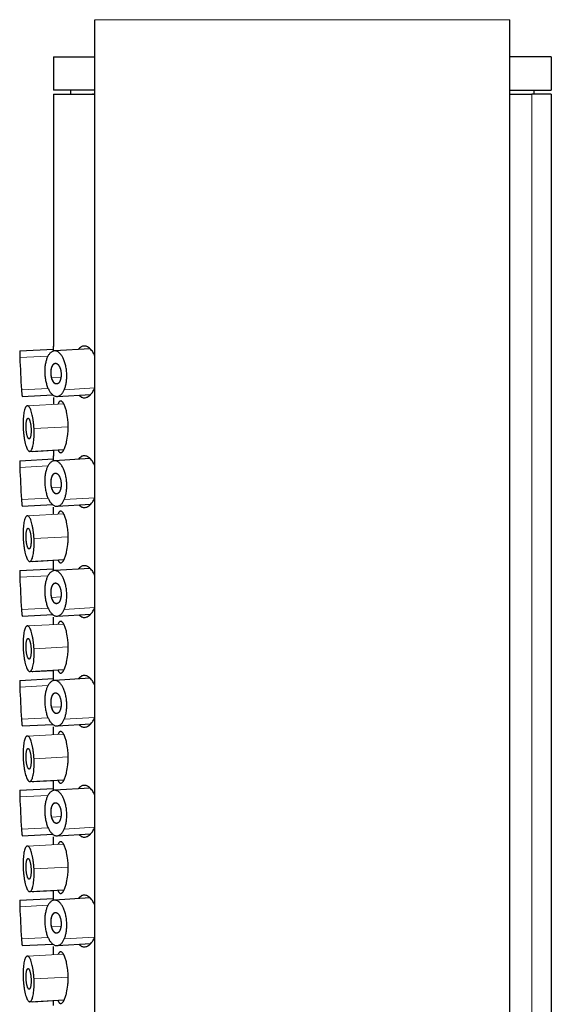
# Model space of a CAD drawing. Units: millimetres. Extents: x -260 to 768, y 163 to 848.
# Drawn here: x -84 to -58, y 696 to 744 of the extents above; entities that cross this region are included whole.
import ezdxf

# ---------------------------------------------------------------- set-up
doc = ezdxf.new("R2010")
doc.units = ezdxf.units.MM
doc.layers.get('0').update_dxf_attribs({"color": 106, "lineweight": 0})

# ---------------------------------------------------------------- blocks, each defined once
blk = doc.blocks.new('d', base_point=(2.637, 0))
at = {"color": 0, "linetype": 'Continuous', "lineweight": 30}
for p, q in [((-80.027, 598.879), (-80.027, 743.69)), ((-60.027, 598.879), (-60.027, 743.69)), ((-82.027, 741.895), (-82.027, 740.295)), ((-58.027, 741.895), (-60.027, 741.895)), ((-58.027, 741.895), (-58.027, 740.295)), ((-80.027, 740.295), (-82.027, 740.295)), ((-81.187, 740.095), (-81.187, 740.295)), ((-60.027, 740.295), (-58.027, 740.295)), ((-58.867, 740.295), (-58.867, 740.095)), ((-82.027, 740.095), (-82.027, 727.924)), ((-60.027, 740.095), (-58.962, 740.095)), ((-58.027, 740.095), (-58.962, 740.095)), ((-58.027, 740.095), (-58.027, 599.045)), ((-83.649, 727.708), (-82.022, 727.793)), ((-80.257, 727.811), (-81.981, 727.708)), ((-83.534, 725.511), (-82.063, 725.588)), ((-81.85, 725.512), (-80.227, 725.608)), ((-82.027, 725.466), (-82.027, 725.125)), ((-83.166, 722.86), (-81.519, 722.949)), ((-83.016, 722.86), (-82.027, 722.914)), ((-82.027, 722.922), (-82.027, 722.624)), ((-83.649, 722.408), (-82.022, 722.493)), ((-80.257, 722.51), (-81.981, 722.407)), ((-81.85, 720.211), (-80.228, 720.308)), ((-83.534, 720.211), (-82.063, 720.288)), ((-82.027, 719.814), (-82.027, 720.166)), ((-83.166, 717.549), (-81.516, 717.638)), ((-83.016, 717.549), (-82.027, 717.603)), ((-82.027, 717.324), (-82.027, 717.61)), ((-83.649, 717.107), (-82.022, 717.192)), ((-80.256, 717.21), (-81.981, 717.107)), ((-83.534, 714.91), (-82.063, 714.987)), ((-82.027, 714.502), (-82.027, 714.866)), ((-81.85, 714.911), (-80.228, 715.008)), ((-83.166, 712.238), (-81.513, 712.327)), ((-83.016, 712.238), (-82.027, 712.292)), ((-82.027, 712.024), (-82.027, 712.299)), ((-83.649, 711.807), (-82.022, 711.892)), ((-80.256, 711.909), (-81.981, 711.807)), ((-83.534, 709.61), (-82.063, 709.687)), ((-82.027, 709.191), (-82.027, 709.566)), ((-81.85, 709.61), (-80.228, 709.707)), ((-83.166, 706.927), (-81.511, 707.016)), ((-82.027, 706.724), (-82.027, 706.988)), ((-83.649, 706.507), (-82.022, 706.592)), ((-83.016, 706.927), (-82.027, 706.981)), ((-80.255, 706.609), (-81.981, 706.506)), ((-83.534, 704.31), (-82.063, 704.387)), ((-82.027, 703.88), (-82.027, 704.266)), ((-81.85, 704.31), (-80.229, 704.407)), ((-83.649, 701.206), (-82.022, 701.291)), ((-83.166, 701.615), (-81.508, 701.705)), ((-83.016, 701.616), (-82.027, 701.669)), ((-82.027, 701.424), (-82.027, 701.677)), ((-80.255, 701.309), (-81.981, 701.206)), ((-83.534, 699.009), (-82.063, 699.086)), ((-82.027, 698.569), (-82.027, 698.966)), ((-81.85, 699.01), (-80.229, 699.106)), ((-83.166, 696.304), (-81.506, 696.394)), ((-83.016, 696.304), (-82.027, 696.358)), ((-82.027, 696.124), (-82.027, 696.366))]:
    blk.add_line(p, q, dxfattribs=at)
at = {"color": 0, "linetype": 'Continuous', "lineweight": 0}
for p, q in [((-70.027, 743.69), (-60.027, 743.69)), ((-58.962, 599.045), (-58.962, 740.095)), ((-82.291, 727.457), (-83.648, 727.386)), ((-81.664, 726.438), (-82.112, 726.411)), ((-82.287, 725.9), (-83.567, 725.833)), ((-80.031, 725.921), (-81.505, 725.833)), ((-81.528, 725.152), (-83.281, 725.057)), ((-81.317, 724.047), (-82.964, 723.959)), ((-82.291, 722.157), (-83.648, 722.086)), ((-81.664, 721.138), (-82.112, 721.111)), ((-82.287, 720.599), (-83.567, 720.532)), ((-80.031, 720.62), (-81.505, 720.532)), ((-81.531, 719.84), (-83.281, 719.746)), ((-81.317, 718.736), (-82.964, 718.648)), ((-82.291, 716.857), (-83.648, 716.786)), ((-81.664, 715.837), (-82.112, 715.811)), ((-82.287, 715.299), (-83.567, 715.232)), ((-80.032, 715.32), (-81.505, 715.232)), ((-81.535, 714.529), (-83.281, 714.435)), ((-81.317, 713.425), (-82.964, 713.336)), ((-82.291, 711.556), (-83.648, 711.485)), ((-81.664, 710.537), (-82.112, 710.51)), ((-82.287, 709.999), (-83.567, 709.932)), ((-80.032, 710.02), (-81.505, 709.932)), ((-81.538, 709.217), (-83.281, 709.124)), ((-81.317, 708.114), (-82.964, 708.025)), ((-82.291, 706.256), (-83.648, 706.185)), ((-81.664, 705.237), (-82.112, 705.21)), ((-82.287, 704.698), (-83.567, 704.631)), ((-80.032, 704.719), (-81.505, 704.631)), ((-81.54, 703.906), (-83.281, 703.812)), ((-81.317, 702.803), (-82.964, 702.714)), ((-82.291, 700.955), (-83.648, 700.884)), ((-81.664, 699.936), (-82.112, 699.909)), ((-82.287, 699.398), (-83.567, 699.331)), ((-80.032, 699.419), (-81.505, 699.331)), ((-81.543, 698.595), (-83.281, 698.501)), ((-81.317, 697.491), (-82.964, 697.403))]:
    blk.add_line(p, q, dxfattribs=at)
at = {"color": 0, "linetype": 'Continuous', "lineweight": 30}
for centre, radius, start, end in [((-38.042, 728.992), 45.634, 182.0167, 183.9699), ((-83.021, 722.949), 0.0888, 248.5274, 297.6366), ((-38.042, 723.692), 45.634, 182.0167, 183.9699), ((-83.021, 717.638), 0.0888, 248.5274, 297.6366), ((-38.042, 718.392), 45.634, 182.0167, 183.9699), ((-83.021, 712.327), 0.0888, 248.5274, 297.6366), ((-38.042, 713.091), 45.634, 182.0167, 183.9699), ((-83.021, 707.015), 0.0888, 248.5274, 297.6366), ((-38.042, 707.791), 45.634, 182.0167, 183.9699), ((-83.021, 701.704), 0.0888, 248.5274, 297.6366), ((-38.042, 702.49), 45.634, 182.0167, 183.9699), ((-83.021, 696.393), 0.0888, 248.5274, 297.6366)]:
    blk.add_arc(centre, radius, start, end, dxfattribs=at)
at = {"color": 0, "linetype": 'Continuous', "lineweight": 0}
blk.add_rational_spline([(-80.027, 743.69), (-80.027, 743.69), (-70.027, 743.69)], [1, 0.707106781187, 1], degree=2, dxfattribs=at)
at = {"color": 0, "linetype": 'Continuous', "lineweight": 30}
for points, weights in [([(-82.027, 741.895), (-82.027, 741.895), (-80.027, 741.895)], [0.991690101332, 0.884414988237, 0.860448286266]), ([(-83.649, 727.708), (-83.658, 727.708), (-83.648, 727.386)], [0.853553651807, 0.853748976427, 1]), ([(-82.326, 727.386), (-82.665, 726.61), (-82.254, 725.833)], [1, 0.707106781187, 1]), ([(-81.884, 726.111), (-82.038, 726.121), (-82.112, 726.411)], [1, 0.844585804363, 1]), ([(-81.712, 726.257), (-81.779, 726.104), (-81.884, 726.111)], [1, 0.917563319846, 1]), ([(-83.567, 725.833), (-83.543, 725.511), (-83.534, 725.511)], [1, 0.85334846147, 0.85355367736]), ([(-82.254, 725.833), (-81.844, 725.056), (-81.505, 725.833)], [1, 0.707106781187, 1]), ([(-83.281, 725.057), (-83.542, 725.057), (-83.486, 723.959)], [1, 0.707106781186, 1]), ([(-82.964, 723.959), (-83.02, 725.057), (-83.281, 725.057)], [1, 0.707106781187, 1]), ([(-83.2, 723.459), (-83.318, 723.459), (-83.344, 723.959)], [1, 0.707106781186, 1]), ([(-83.106, 723.959), (-83.081, 723.459), (-83.2, 723.459)], [1, 0.707106781184, 1]), ([(-83.649, 722.408), (-83.658, 722.407), (-83.648, 722.086)], [0.853553651832, 0.853748986031, 1]), ([(-82.326, 722.086), (-82.665, 721.309), (-82.254, 720.532)], [1, 0.707106781186, 1]), ([(-81.884, 720.81), (-82.038, 720.82), (-82.112, 721.111)], [1, 0.844585804363, 1]), ([(-81.712, 720.956), (-81.779, 720.803), (-81.884, 720.81)], [1, 0.917563319845, 1]), ([(-83.567, 720.532), (-83.543, 720.21), (-83.534, 720.211)], [1, 0.853357787939, 0.853553651852]), ([(-82.254, 720.532), (-81.844, 719.756), (-81.505, 720.532)], [1, 0.707106781187, 1]), ([(-83.281, 719.746), (-83.542, 719.746), (-83.486, 718.648)], [1, 0.707106781186, 1]), ([(-82.964, 718.648), (-83.02, 719.746), (-83.281, 719.746)], [1, 0.707106781187, 1]), ([(-83.2, 718.148), (-83.318, 718.148), (-83.344, 718.648)], [1, 0.707106781191, 1]), ([(-83.106, 718.648), (-83.081, 718.148), (-83.2, 718.148)], [1, 0.707106781183, 1]), ([(-83.649, 717.107), (-83.658, 717.107), (-83.648, 716.786)], [0.853553635763, 0.853742874585, 1]), ([(-82.326, 716.786), (-82.665, 716.009), (-82.254, 715.232)], [1, 0.707106781186, 1]), ([(-81.884, 715.51), (-82.038, 715.52), (-82.112, 715.811)], [1, 0.844585804363, 1]), ([(-81.712, 715.656), (-81.779, 715.503), (-81.884, 715.51)], [1, 0.917563319845, 1]), ([(-83.567, 715.232), (-83.543, 714.91), (-83.534, 714.91)], [1, 0.853357787084, 0.853553651854]), ([(-82.254, 715.232), (-81.844, 714.455), (-81.505, 715.232)], [1, 0.707106781187, 1]), ([(-83.281, 714.435), (-83.542, 714.435), (-83.486, 713.336)], [1, 0.707106781187, 1]), ([(-82.964, 713.336), (-83.02, 714.435), (-83.281, 714.435)], [1, 0.707106781187, 1]), ([(-83.2, 712.837), (-83.318, 712.837), (-83.344, 713.336)], [1, 0.707106781193, 1]), ([(-83.106, 713.336), (-83.081, 712.837), (-83.2, 712.837)], [1, 0.707106781177, 1]), ([(-83.649, 711.807), (-83.658, 711.806), (-83.648, 711.485)], [0.853553651823, 0.853748982578, 1]), ([(-82.326, 711.485), (-82.665, 710.708), (-82.254, 709.932)], [1, 0.707106781186, 1]), ([(-81.884, 710.209), (-82.038, 710.22), (-82.112, 710.51)], [1, 0.844585804363, 1]), ([(-81.712, 710.355), (-81.779, 710.202), (-81.884, 710.209)], [1, 0.917563319845, 1]), ([(-83.567, 709.932), (-83.543, 709.609), (-83.534, 709.61)], [1, 0.853357788654, 0.85355365185]), ([(-82.254, 709.932), (-81.844, 709.155), (-81.505, 709.932)], [1, 0.707106781187, 1]), ([(-83.281, 709.124), (-83.542, 709.124), (-83.486, 708.025)], [1, 0.707106781186, 1]), ([(-82.964, 708.025), (-83.02, 709.124), (-83.281, 709.124)], [1, 0.707106781186, 1]), ([(-83.2, 707.526), (-83.318, 707.526), (-83.344, 708.025)], [1, 0.707106781196, 1]), ([(-83.106, 708.025), (-83.081, 707.526), (-83.2, 707.526)], [1, 0.707106781175, 1]), ([(-83.649, 706.507), (-83.658, 706.506), (-83.648, 706.185)], [0.853553651805, 0.853748975816, 1]), ([(-82.326, 706.185), (-82.665, 705.408), (-82.254, 704.631)], [1, 0.707106781187, 1]), ([(-81.884, 704.909), (-82.038, 704.919), (-82.112, 705.21)], [1, 0.844585804363, 1]), ([(-83.567, 704.631), (-83.543, 704.309), (-83.534, 704.31)], [1, 0.853357777001, 0.853553651881]), ([(-82.254, 704.631), (-81.844, 703.855), (-81.505, 704.631)], [1, 0.707106781187, 1]), ([(-81.712, 705.055), (-81.779, 704.902), (-81.884, 704.909)], [1, 0.917563319844, 1]), ([(-83.281, 703.812), (-83.542, 703.812), (-83.486, 702.714)], [1, 0.707106781187, 1]), ([(-82.964, 702.714), (-83.02, 703.812), (-83.281, 703.812)], [1, 0.707106781186, 1]), ([(-83.2, 702.215), (-83.318, 702.215), (-83.344, 702.714)], [1, 0.7071067812, 1]), ([(-83.106, 702.714), (-83.081, 702.215), (-83.2, 702.215)], [1, 0.707106781174, 1]), ([(-83.649, 701.206), (-83.658, 701.206), (-83.648, 700.884)], [0.853553651813, 0.853748978769, 1]), ([(-82.326, 700.884), (-82.665, 700.108), (-82.254, 699.331)], [1, 0.707106781187, 1]), ([(-81.884, 699.609), (-82.038, 699.619), (-82.112, 699.909)], [1, 0.844585804363, 1]), ([(-81.712, 699.755), (-81.779, 699.602), (-81.884, 699.609)], [1, 0.917563319844, 1]), ([(-83.567, 699.331), (-83.543, 699.009), (-83.534, 699.009)], [1, 0.853348463268, 0.853553677355]), ([(-82.254, 699.331), (-81.844, 698.554), (-81.505, 699.331)], [1, 0.707106781187, 1]), ([(-83.281, 698.501), (-83.542, 698.501), (-83.486, 697.403)], [1, 0.707106781186, 1]), ([(-82.964, 697.403), (-83.02, 698.501), (-83.281, 698.501)], [1, 0.707106781186, 1]), ([(-83.2, 696.903), (-83.318, 696.903), (-83.344, 697.403)], [1, 0.707106781205, 1]), ([(-83.106, 697.403), (-83.081, 696.903), (-83.2, 696.903)], [1, 0.707106781169, 1])]:
    blk.add_rational_spline(points, weights, degree=2, dxfattribs=at)
for points, weights, knots in [([(-82.027, 740.095), (-82.027, 740.095), (-80.088, 740.095), (-80.058, 740.095), (-80.027, 740.095)], [0.928635661356, 0.923904817657, 1, 0.998720544168, 0.997463938405], [21.22461, 21.22461, 21.22461, 28.89835, 28.89835, 29.027376, 29.027376, 29.027376]), ([(-81.505, 725.833), (-81.165, 726.61), (-81.576, 727.386), (-81.986, 728.163), (-82.326, 727.386)], [1, 0.707106781186, 1, 0.707106781186, 1], [-4.4, -4.4, -4.4, -2.2, -2.2, 0, 0, 0]), ([(-82.112, 726.411), (-82.136, 726.506), (-82.14, 726.61), (-82.163, 727.093), (-81.93, 727.109)], [1, 0.979226086291, 1, 0.71847252557, 1], [0, 0, 0, 0.207073, 0.207073, 1.175178, 1.175178, 1.175178]), ([(-81.93, 727.109), (-81.766, 727.12), (-81.686, 726.808), (-81.607, 726.497), (-81.712, 726.257)], [1, 0.826936166506, 1, 0.826936166506, 1], [-1.35995, -1.35995, -1.35995, -0.679975, -0.679975, 0, 0, 0]), ([(-83.344, 723.959), (-83.369, 724.458), (-83.25, 724.458), (-83.132, 724.458), (-83.106, 723.959)], [1, 0.707106781186, 1, 0.707106781186, 1], [-2, -2, -2, -1, -1, 0, 0, 0]), ([(-83.486, 723.959), (-83.43, 722.86), (-83.169, 722.86), (-82.908, 722.86), (-82.964, 723.959)], [1, 0.707106781186, 1, 0.707106781186, 1], [-4.4, -4.4, -4.4, -2.2, -2.2, 0, 0, 0]), ([(-81.505, 720.532), (-81.165, 721.309), (-81.576, 722.086), (-81.986, 722.863), (-82.326, 722.086)], [1, 0.707106781186, 1, 0.707106781186, 1], [-4.4, -4.4, -4.4, -2.2, -2.2, 0, 0, 0]), ([(-82.112, 721.111), (-82.136, 721.206), (-82.14, 721.309), (-82.163, 721.793), (-81.93, 721.808)], [1, 0.979226086291, 1, 0.718472525569, 1], [0, 0, 0, 0.207073, 0.207073, 1.175178, 1.175178, 1.175178]), ([(-81.93, 721.808), (-81.766, 721.819), (-81.686, 721.508), (-81.607, 721.196), (-81.712, 720.956)], [1, 0.826936166506, 1, 0.826936166506, 1], [-1.35995, -1.35995, -1.35995, -0.679975, -0.679975, 0, 0, 0]), ([(-83.344, 718.648), (-83.369, 719.147), (-83.25, 719.147), (-83.132, 719.147), (-83.106, 718.648)], [1, 0.707106781186, 1, 0.707106781186, 1], [0, 0, 0, 1, 1, 2, 2, 2]), ([(-83.486, 718.648), (-83.43, 717.549), (-83.169, 717.549), (-82.908, 717.549), (-82.964, 718.648)], [1, 0.707106781186, 1, 0.707106781186, 1], [-4.4, -4.4, -4.4, -2.2, -2.2, 0, 0, 0]), ([(-81.505, 715.232), (-81.165, 716.009), (-81.576, 716.786), (-81.986, 717.562), (-82.326, 716.786)], [1, 0.707106781186, 1, 0.707106781186, 1], [-4.4, -4.4, -4.4, -2.2, -2.2, 0, 0, 0]), ([(-82.112, 715.811), (-82.136, 715.905), (-82.14, 716.009), (-82.163, 716.492), (-81.93, 716.508)], [1, 0.979226086291, 1, 0.718472525569, 1], [0, 0, 0, 0.207073, 0.207073, 1.175178, 1.175178, 1.175178]), ([(-81.93, 716.508), (-81.766, 716.519), (-81.686, 716.207), (-81.607, 715.896), (-81.712, 715.656)], [1, 0.826936166505, 1, 0.826936166505, 1], [-1.35995, -1.35995, -1.35995, -0.679975, -0.679975, 0, 0, 0]), ([(-83.344, 713.336), (-83.369, 713.836), (-83.25, 713.836), (-83.132, 713.836), (-83.106, 713.336)], [1, 0.707106781186, 1, 0.707106781186, 1], [0, 0, 0, 1, 1, 2, 2, 2]), ([(-83.486, 713.336), (-83.43, 712.238), (-83.169, 712.238), (-82.908, 712.238), (-82.964, 713.336)], [1, 0.707106781186, 1, 0.707106781186, 1], [-4.4, -4.4, -4.4, -2.2, -2.2, 0, 0, 0]), ([(-81.505, 709.932), (-81.165, 710.709), (-81.576, 711.485), (-81.986, 712.262), (-82.326, 711.485)], [1, 0.707106781187, 1, 0.707106781187, 1], [-4.4, -4.4, -4.4, -2.2, -2.2, 0, 0, 0]), ([(-82.112, 710.51), (-82.136, 710.605), (-82.14, 710.708), (-82.163, 711.192), (-81.93, 711.208)], [1, 0.979226086291, 1, 0.71847252557, 1], [0, 0, 0, 0.207073, 0.207073, 1.175178, 1.175178, 1.175178]), ([(-81.93, 711.208), (-81.766, 711.219), (-81.686, 710.907), (-81.607, 710.595), (-81.712, 710.355)], [1, 0.826936166506, 1, 0.826936166506, 1], [-1.35995, -1.35995, -1.35995, -0.679975, -0.679975, 0, 0, 0]), ([(-83.344, 708.025), (-83.369, 708.524), (-83.25, 708.524), (-83.132, 708.524), (-83.106, 708.025)], [1, 0.707106781186, 1, 0.707106781186, 1], [0, 0, 0, 1, 1, 2, 2, 2]), ([(-83.486, 708.025), (-83.43, 706.927), (-83.169, 706.927), (-82.908, 706.927), (-82.964, 708.025)], [1, 0.707106781186, 1, 0.707106781186, 1], [-4.4, -4.4, -4.4, -2.2, -2.2, 0, 0, 0]), ([(-81.505, 704.631), (-81.165, 705.408), (-81.576, 706.185), (-81.986, 706.962), (-82.326, 706.185)], [1, 0.707106781187, 1, 0.707106781187, 1], [-4.4, -4.4, -4.4, -2.2, -2.2, 0, 0, 0]), ([(-82.112, 705.21), (-82.136, 705.305), (-82.14, 705.408), (-82.163, 705.892), (-81.93, 705.907)], [1, 0.979226086291, 1, 0.71847252557, 1], [0, 0, 0, 0.207073, 0.207073, 1.175178, 1.175178, 1.175178]), ([(-81.93, 705.907), (-81.766, 705.918), (-81.686, 705.607), (-81.607, 705.295), (-81.712, 705.055)], [1, 0.826936166506, 1, 0.826936166506, 1], [-1.35995, -1.35995, -1.35995, -0.679975, -0.679975, 0, 0, 0]), ([(-83.344, 702.714), (-83.369, 703.213), (-83.25, 703.213), (-83.132, 703.213), (-83.106, 702.714)], [1, 0.707106781186, 1, 0.707106781186, 1], [0, 0, 0, 1, 1, 2, 2, 2]), ([(-83.486, 702.714), (-83.43, 701.615), (-83.169, 701.615), (-82.908, 701.615), (-82.964, 702.714)], [1, 0.707106781186, 1, 0.707106781186, 1], [-4.4, -4.4, -4.4, -2.2, -2.2, 0, 0, 0]), ([(-81.505, 699.331), (-81.165, 700.108), (-81.576, 700.884), (-81.986, 701.661), (-82.326, 700.884)], [1, 0.707106781186, 1, 0.707106781186, 1], [-4.4, -4.4, -4.4, -2.2, -2.2, 0, 0, 0]), ([(-82.112, 699.909), (-82.136, 700.004), (-82.14, 700.108), (-82.163, 700.591), (-81.93, 700.607)], [1, 0.979226086291, 1, 0.71847252557, 1], [0, 0, 0, 0.207073, 0.207073, 1.175178, 1.175178, 1.175178]), ([(-81.93, 700.607), (-81.766, 700.618), (-81.686, 700.306), (-81.607, 699.995), (-81.712, 699.755)], [1, 0.826936166506, 1, 0.826936166506, 1], [-1.35995, -1.35995, -1.35995, -0.679975, -0.679975, 0, 0, 0]), ([(-83.344, 697.403), (-83.369, 697.902), (-83.25, 697.902), (-83.132, 697.902), (-83.106, 697.403)], [1, 0.707106781186, 1, 0.707106781186, 1], [0, 0, 0, 1, 1, 2, 2, 2]), ([(-83.486, 697.403), (-83.43, 696.304), (-83.169, 696.304), (-82.908, 696.304), (-82.964, 697.403)], [1, 0.707106781186, 1, 0.707106781186, 1], [-4.4, -4.4, -4.4, -2.2, -2.2, 0, 0, 0])]:
    blk.add_rational_spline(points, weights, degree=2, knots=knots, dxfattribs=at)
for points, knots in [([(-82.017, 727.703), (-82.018, 727.729), (-82.02, 727.762), (-82.022, 727.801), (-82.023, 727.82), (-82.024, 727.846), (-82.025, 727.87), (-82.026, 727.883), (-82.027, 727.918), (-82.027, 727.935), (-82.026, 727.943), (-82.024, 727.943)], [5.1262645, 5.1262645, 5.1262645, 5.1262645, 5.2606788, 5.30706, 5.3606777, 5.4093284, 5.468342, 5.5489144, 5.6098421, 5.7226213, 5.922776, 5.922776, 5.922776, 5.922776]), ([(-80.54, 727.943), (-80.54, 727.943), (-80.572, 727.943), (-80.621, 727.936), (-80.678, 727.918), (-80.713, 727.883), (-80.743, 727.87), (-80.769, 727.846), (-80.789, 727.82), (-80.81, 727.801), (-80.822, 727.784), (-80.828, 727.776), (-80.828, 727.776)], [5.922776, 5.922776, 5.922776, 5.922776, 5.9228281, 6.1230202, 6.2354035, 6.2959826, 6.3767669, 6.43597, 6.4847415, 6.5385025, 6.5849489, 6.5851293, 6.5851293, 6.5851293, 6.5851293]), ([(-80.027, 727.459), (-80.048, 727.508), (-80.088, 727.589), (-80.154, 727.694), (-80.205, 727.758), (-80.245, 727.801), (-80.269, 727.82), (-80.293, 727.846), (-80.323, 727.87), (-80.356, 727.883), (-80.395, 727.918), (-80.457, 727.935), (-80.508, 727.943), (-80.54, 727.943)], [4.773327, 4.773327, 4.773327, 4.773327, 4.960205, 5.099451, 5.260679, 5.30706, 5.360678, 5.409328, 5.468342, 5.548914, 5.609842, 5.722621, 5.922776, 5.922776, 5.922776, 5.922776]), ([(-80.794, 725.575), (-80.792, 725.573), (-80.784, 725.564), (-80.769, 725.544), (-80.743, 725.52), (-80.713, 725.507), (-80.678, 725.472), (-80.621, 725.455), (-80.54, 725.442), (-80.457, 725.455), (-80.395, 725.472), (-80.356, 725.507), (-80.323, 725.52), (-80.293, 725.544), (-80.269, 725.57), (-80.245, 725.589), (-80.205, 725.632), (-80.154, 725.696), (-80.088, 725.801), (-80.048, 725.882), (-80.027, 725.931)], [1.398943, 1.398943, 1.398943, 1.398943, 1.412472, 1.461188, 1.520276, 1.600858, 1.661321, 1.773728, 1.974122, 2.174652, 2.287351, 2.348026, 2.428624, 2.487704, 2.536407, 2.590087, 2.636507, 2.797693, 2.93691, 3.123872, 3.123872, 3.123872, 3.123872]), ([(-81.679, 722.794), (-81.663, 722.794), (-81.638, 722.801), (-81.606, 722.819), (-81.585, 722.854), (-81.567, 722.867), (-81.551, 722.891), (-81.538, 722.917), (-81.525, 722.936), (-81.504, 722.979), (-81.475, 723.043), (-81.434, 723.159), (-81.38, 723.357), (-81.336, 723.626), (-81.319, 723.88), (-81.317, 724.001), (-81.317, 724.042), (-81.317, 724.082), (-81.319, 724.204), (-81.336, 724.458), (-81.38, 724.727), (-81.434, 724.924), (-81.475, 725.04), (-81.504, 725.105), (-81.525, 725.148), (-81.538, 725.166), (-81.551, 725.193), (-81.567, 725.216), (-81.585, 725.23), (-81.606, 725.264), (-81.638, 725.282), (-81.68, 725.295), (-81.719, 725.282), (-81.746, 725.264), (-81.762, 725.23), (-81.776, 725.216), (-81.787, 725.193), (-81.796, 725.166), (-81.804, 725.151), (-81.808, 725.14), (-81.809, 725.137)], [1.974103, 1.974103, 1.974103, 1.974103, 2.174257, 2.287037, 2.347964, 2.428537, 2.48755, 2.536201, 2.589819, 2.6362, 2.797427, 2.936674, 3.176205, 3.580763, 3.825745, 3.948236, 3.948236, 3.948236, 4.070742, 4.315754, 4.720312, 4.959968, 5.099185, 5.260371, 5.306791, 5.360471, 5.409175, 5.468255, 5.548853, 5.609527, 5.722227, 5.922756, 6.123151, 6.235558, 6.29602, 6.376602, 6.435691, 6.484406, 6.538127, 6.557561, 6.557561, 6.557561, 6.557561]), ([(-81.804, 722.934), (-81.801, 722.928), (-81.796, 722.916), (-81.787, 722.891), (-81.776, 722.867), (-81.762, 722.854), (-81.746, 722.819), (-81.719, 722.801), (-81.695, 722.794), (-81.679, 722.794), (-81.679, 722.794)], [1.3682117, 1.3682117, 1.3682117, 1.3682117, 1.4121372, 1.4609086, 1.5201118, 1.600896, 1.6614752, 1.7738584, 1.9740506, 1.9741027, 1.9741027, 1.9741027, 1.9741027]), ([(-82.017, 722.403), (-82.018, 722.429), (-82.02, 722.462), (-82.022, 722.501), (-82.023, 722.52), (-82.024, 722.546), (-82.025, 722.57), (-82.026, 722.583), (-82.027, 722.618), (-82.027, 722.635), (-82.026, 722.643), (-82.024, 722.643)], [5.12562, 5.12562, 5.12562, 5.12562, 5.2606788, 5.30706, 5.3606777, 5.4093284, 5.468342, 5.5489144, 5.6098421, 5.7226213, 5.922776, 5.922776, 5.922776, 5.922776]), ([(-80.54, 722.643), (-80.54, 722.643), (-80.572, 722.643), (-80.621, 722.636), (-80.678, 722.618), (-80.713, 722.583), (-80.743, 722.57), (-80.769, 722.546), (-80.789, 722.52), (-80.81, 722.501), (-80.822, 722.484), (-80.828, 722.476), (-80.828, 722.476)], [5.922776, 5.922776, 5.922776, 5.922776, 5.9228281, 6.1230202, 6.2354035, 6.2959826, 6.3767669, 6.43597, 6.4847415, 6.5385025, 6.5849489, 6.5859176, 6.5859176, 6.5859176, 6.5859176]), ([(-80.027, 722.159), (-80.048, 722.208), (-80.088, 722.289), (-80.154, 722.394), (-80.205, 722.458), (-80.245, 722.501), (-80.269, 722.52), (-80.293, 722.546), (-80.323, 722.57), (-80.356, 722.583), (-80.395, 722.618), (-80.457, 722.635), (-80.508, 722.643), (-80.54, 722.643)], [4.773327, 4.773327, 4.773327, 4.773327, 4.960205, 5.099451, 5.260679, 5.30706, 5.360678, 5.409328, 5.468342, 5.548914, 5.609842, 5.722621, 5.922776, 5.922776, 5.922776, 5.922776]), ([(-80.794, 720.274), (-80.792, 720.272), (-80.784, 720.264), (-80.769, 720.244), (-80.743, 720.22), (-80.713, 720.207), (-80.678, 720.172), (-80.621, 720.155), (-80.54, 720.142), (-80.457, 720.155), (-80.395, 720.172), (-80.356, 720.207), (-80.323, 720.22), (-80.293, 720.244), (-80.269, 720.27), (-80.245, 720.289), (-80.205, 720.332), (-80.154, 720.396), (-80.088, 720.501), (-80.048, 720.582), (-80.027, 720.631)], [1.39982, 1.39982, 1.39982, 1.39982, 1.412472, 1.461188, 1.520276, 1.600858, 1.661321, 1.773728, 1.974122, 2.174652, 2.287351, 2.348026, 2.428624, 2.487704, 2.536407, 2.590087, 2.636507, 2.797693, 2.93691, 3.123872, 3.123872, 3.123872, 3.123872]), ([(-81.679, 717.477), (-81.663, 717.477), (-81.638, 717.485), (-81.606, 717.503), (-81.585, 717.537), (-81.567, 717.551), (-81.551, 717.575), (-81.538, 717.601), (-81.525, 717.62), (-81.504, 717.663), (-81.475, 717.727), (-81.434, 717.843), (-81.38, 718.041), (-81.336, 718.309), (-81.319, 718.563), (-81.317, 718.685), (-81.317, 718.726), (-81.317, 718.766), (-81.319, 718.888), (-81.336, 719.141), (-81.38, 719.41), (-81.434, 719.608), (-81.475, 719.724), (-81.504, 719.788), (-81.525, 719.831), (-81.538, 719.85), (-81.551, 719.876), (-81.567, 719.9), (-81.585, 719.914), (-81.606, 719.948), (-81.638, 719.966), (-81.68, 719.978), (-81.719, 719.966), (-81.746, 719.948), (-81.762, 719.913), (-81.776, 719.9), (-81.787, 719.876), (-81.796, 719.85), (-81.803, 719.836), (-81.806, 719.827), (-81.807, 719.826)], [1.974103, 1.974103, 1.974103, 1.974103, 2.174257, 2.287037, 2.347964, 2.428537, 2.48755, 2.536201, 2.589819, 2.6362, 2.797427, 2.936674, 3.176205, 3.580763, 3.825745, 3.948236, 3.948236, 3.948236, 4.070742, 4.315754, 4.720312, 4.959968, 5.099185, 5.260371, 5.306791, 5.360471, 5.409175, 5.468255, 5.548853, 5.609527, 5.722227, 5.922756, 6.123151, 6.235558, 6.29602, 6.376602, 6.435691, 6.484406, 6.538127, 6.546503, 6.546503, 6.546503, 6.546503]), ([(-81.806, 717.622), (-81.806, 717.622), (-81.803, 717.614), (-81.796, 717.601), (-81.787, 717.575), (-81.776, 717.551), (-81.762, 717.537), (-81.746, 717.503), (-81.719, 717.485), (-81.695, 717.477), (-81.679, 717.477), (-81.679, 717.477)], [1.3566711, 1.3566711, 1.3566711, 1.3566711, 1.3583762, 1.4121372, 1.4609086, 1.5201118, 1.600896, 1.6614752, 1.7738584, 1.9740506, 1.9741027, 1.9741027, 1.9741027, 1.9741027]), ([(-82.017, 717.102), (-82.018, 717.129), (-82.02, 717.162), (-82.022, 717.201), (-82.023, 717.22), (-82.024, 717.246), (-82.025, 717.27), (-82.026, 717.283), (-82.027, 717.318), (-82.027, 717.335), (-82.026, 717.343), (-82.024, 717.343)], [5.1249759, 5.1249759, 5.1249759, 5.1249759, 5.2606788, 5.30706, 5.3606777, 5.4093284, 5.468342, 5.5489144, 5.6098421, 5.7226213, 5.922776, 5.922776, 5.922776, 5.922776]), ([(-80.54, 717.343), (-80.54, 717.343), (-80.572, 717.343), (-80.621, 717.336), (-80.678, 717.318), (-80.713, 717.283), (-80.743, 717.27), (-80.769, 717.246), (-80.789, 717.22), (-80.81, 717.201), (-80.822, 717.184), (-80.828, 717.176), (-80.829, 717.176)], [5.922776, 5.922776, 5.922776, 5.922776, 5.9228281, 6.1230202, 6.2354035, 6.2959826, 6.3767669, 6.43597, 6.4847415, 6.5385025, 6.5849489, 6.5867052, 6.5867052, 6.5867052, 6.5867052]), ([(-80.027, 716.859), (-80.048, 716.908), (-80.088, 716.989), (-80.154, 717.094), (-80.205, 717.158), (-80.245, 717.201), (-80.269, 717.22), (-80.293, 717.246), (-80.323, 717.27), (-80.356, 717.283), (-80.395, 717.318), (-80.457, 717.335), (-80.508, 717.343), (-80.54, 717.343)], [4.773327, 4.773327, 4.773327, 4.773327, 4.960205, 5.099451, 5.260679, 5.30706, 5.360678, 5.409328, 5.468342, 5.548914, 5.609842, 5.722621, 5.922776, 5.922776, 5.922776, 5.922776]), ([(-80.794, 714.974), (-80.792, 714.972), (-80.784, 714.964), (-80.769, 714.944), (-80.743, 714.92), (-80.713, 714.907), (-80.678, 714.872), (-80.621, 714.855), (-80.54, 714.842), (-80.457, 714.855), (-80.395, 714.872), (-80.356, 714.907), (-80.323, 714.92), (-80.293, 714.944), (-80.269, 714.97), (-80.245, 714.989), (-80.205, 715.032), (-80.154, 715.096), (-80.088, 715.201), (-80.048, 715.282), (-80.027, 715.331)], [1.400695, 1.400695, 1.400695, 1.400695, 1.412472, 1.461188, 1.520276, 1.600858, 1.661321, 1.773728, 1.974122, 2.174652, 2.287351, 2.348026, 2.428624, 2.487704, 2.536407, 2.590087, 2.636507, 2.797693, 2.93691, 3.123872, 3.123872, 3.123872, 3.123872]), ([(-81.679, 712.161), (-81.663, 712.161), (-81.638, 712.169), (-81.606, 712.187), (-81.585, 712.221), (-81.567, 712.235), (-81.551, 712.258), (-81.538, 712.285), (-81.525, 712.303), (-81.504, 712.346), (-81.475, 712.411), (-81.434, 712.527), (-81.38, 712.724), (-81.336, 712.993), (-81.319, 713.247), (-81.317, 713.369), (-81.317, 713.409), (-81.317, 713.45), (-81.319, 713.571), (-81.336, 713.825), (-81.38, 714.094), (-81.434, 714.292), (-81.475, 714.408), (-81.504, 714.472), (-81.525, 714.515), (-81.538, 714.534), (-81.551, 714.56), (-81.567, 714.584), (-81.585, 714.597), (-81.606, 714.632), (-81.638, 714.65), (-81.68, 714.662), (-81.719, 714.65), (-81.746, 714.632), (-81.762, 714.597), (-81.776, 714.584), (-81.787, 714.56), (-81.796, 714.534), (-81.802, 714.522), (-81.805, 714.514)], [1.974103, 1.974103, 1.974103, 1.974103, 2.174257, 2.287037, 2.347964, 2.428537, 2.48755, 2.536201, 2.589819, 2.6362, 2.797427, 2.936674, 3.176205, 3.580763, 3.825745, 3.948236, 3.948236, 3.948236, 4.070742, 4.315754, 4.720312, 4.959968, 5.099185, 5.260371, 5.306791, 5.360471, 5.409175, 5.468255, 5.548853, 5.609527, 5.722227, 5.922756, 6.123151, 6.235558, 6.29602, 6.376602, 6.435691, 6.484406, 6.534855, 6.534855, 6.534855, 6.534855]), ([(-81.808, 712.311), (-81.807, 712.309), (-81.803, 712.299), (-81.796, 712.285), (-81.787, 712.258), (-81.776, 712.235), (-81.762, 712.221), (-81.746, 712.187), (-81.719, 712.169), (-81.695, 712.161), (-81.679, 712.161), (-81.679, 712.161)], [1.3457298, 1.3457298, 1.3457298, 1.3457298, 1.3583762, 1.4121372, 1.4609086, 1.5201118, 1.600896, 1.6614752, 1.7738584, 1.9740506, 1.9741027, 1.9741027, 1.9741027, 1.9741027]), ([(-82.017, 711.802), (-82.018, 711.829), (-82.02, 711.862), (-82.022, 711.901), (-82.023, 711.92), (-82.024, 711.946), (-82.025, 711.97), (-82.026, 711.983), (-82.027, 712.018), (-82.027, 712.035), (-82.026, 712.043), (-82.024, 712.043)], [5.1243322, 5.1243322, 5.1243322, 5.1243322, 5.2606788, 5.30706, 5.3606777, 5.4093284, 5.468342, 5.5489144, 5.6098421, 5.7226213, 5.922776, 5.922776, 5.922776, 5.922776]), ([(-80.54, 712.043), (-80.54, 712.043), (-80.572, 712.043), (-80.621, 712.036), (-80.678, 712.018), (-80.713, 711.983), (-80.743, 711.97), (-80.769, 711.946), (-80.789, 711.92), (-80.81, 711.901), (-80.823, 711.884), (-80.829, 711.876), (-80.829, 711.875)], [5.922776, 5.922776, 5.922776, 5.922776, 5.9228281, 6.1230202, 6.2354035, 6.2959826, 6.3767669, 6.43597, 6.4847415, 6.5385025, 6.5849489, 6.5874919, 6.5874919, 6.5874919, 6.5874919]), ([(-80.027, 711.559), (-80.048, 711.608), (-80.088, 711.689), (-80.154, 711.794), (-80.205, 711.858), (-80.245, 711.901), (-80.269, 711.92), (-80.293, 711.946), (-80.323, 711.97), (-80.356, 711.983), (-80.395, 712.018), (-80.457, 712.035), (-80.508, 712.043), (-80.54, 712.043)], [4.773327, 4.773327, 4.773327, 4.773327, 4.960205, 5.099451, 5.260679, 5.30706, 5.360678, 5.409328, 5.468342, 5.548914, 5.609842, 5.722621, 5.922776, 5.922776, 5.922776, 5.922776]), ([(-80.793, 709.673), (-80.792, 709.672), (-80.784, 709.664), (-80.769, 709.644), (-80.743, 709.62), (-80.713, 709.607), (-80.678, 709.572), (-80.621, 709.555), (-80.54, 709.542), (-80.457, 709.555), (-80.395, 709.572), (-80.356, 709.607), (-80.323, 709.62), (-80.293, 709.644), (-80.269, 709.67), (-80.245, 709.689), (-80.205, 709.732), (-80.154, 709.796), (-80.088, 709.901), (-80.048, 709.982), (-80.027, 710.031)], [1.401568, 1.401568, 1.401568, 1.401568, 1.412472, 1.461188, 1.520276, 1.600858, 1.661321, 1.773728, 1.974122, 2.174652, 2.287351, 2.348026, 2.428624, 2.487704, 2.536407, 2.590087, 2.636507, 2.797693, 2.93691, 3.123872, 3.123872, 3.123872, 3.123872]), ([(-81.679, 706.845), (-81.663, 706.845), (-81.638, 706.852), (-81.606, 706.87), (-81.585, 706.905), (-81.567, 706.918), (-81.551, 706.942), (-81.538, 706.968), (-81.525, 706.987), (-81.504, 707.03), (-81.475, 707.094), (-81.434, 707.21), (-81.38, 707.408), (-81.336, 707.677), (-81.319, 707.931), (-81.317, 708.052), (-81.317, 708.093), (-81.317, 708.133), (-81.319, 708.255), (-81.336, 708.509), (-81.38, 708.778), (-81.434, 708.975), (-81.475, 709.091), (-81.504, 709.156), (-81.525, 709.199), (-81.538, 709.217), (-81.551, 709.244), (-81.567, 709.267), (-81.585, 709.281), (-81.606, 709.316), (-81.638, 709.333), (-81.68, 709.346), (-81.719, 709.333), (-81.746, 709.316), (-81.762, 709.281), (-81.776, 709.267), (-81.787, 709.244), (-81.795, 709.22), (-81.801, 709.209), (-81.803, 709.203)], [1.974103, 1.974103, 1.974103, 1.974103, 2.174257, 2.287037, 2.347964, 2.428537, 2.48755, 2.536201, 2.589819, 2.6362, 2.797427, 2.936674, 3.176205, 3.580763, 3.825745, 3.948236, 3.948236, 3.948236, 4.070742, 4.315754, 4.720312, 4.959968, 5.099185, 5.260371, 5.306791, 5.360471, 5.409175, 5.468255, 5.548853, 5.609527, 5.722227, 5.922756, 6.123151, 6.235558, 6.29602, 6.376602, 6.435691, 6.484406, 6.522533, 6.522533, 6.522533, 6.522533]), ([(-81.809, 707), (-81.808, 706.996), (-81.804, 706.984), (-81.796, 706.968), (-81.787, 706.942), (-81.776, 706.918), (-81.762, 706.905), (-81.746, 706.87), (-81.719, 706.852), (-81.695, 706.845), (-81.679, 706.845), (-81.679, 706.845)], [1.3352429, 1.3352429, 1.3352429, 1.3352429, 1.3583762, 1.4121372, 1.4609086, 1.5201118, 1.600896, 1.6614752, 1.7738584, 1.9740506, 1.9741027, 1.9741027, 1.9741027, 1.9741027]), ([(-82.017, 706.501), (-82.018, 706.528), (-82.02, 706.562), (-82.022, 706.601), (-82.023, 706.62), (-82.024, 706.646), (-82.025, 706.67), (-82.026, 706.683), (-82.027, 706.718), (-82.027, 706.735), (-82.026, 706.743), (-82.024, 706.743)], [5.123689, 5.123689, 5.123689, 5.123689, 5.2606788, 5.30706, 5.3606777, 5.4093284, 5.468342, 5.5489144, 5.6098421, 5.7226213, 5.922776, 5.922776, 5.922776, 5.922776]), ([(-80.54, 706.743), (-80.54, 706.743), (-80.572, 706.743), (-80.621, 706.736), (-80.678, 706.718), (-80.713, 706.683), (-80.743, 706.67), (-80.769, 706.646), (-80.789, 706.62), (-80.81, 706.601), (-80.823, 706.584), (-80.829, 706.575), (-80.829, 706.575)], [5.922776, 5.922776, 5.922776, 5.922776, 5.9228281, 6.1230202, 6.2354035, 6.2959826, 6.3767669, 6.43597, 6.4847415, 6.5385025, 6.5849489, 6.5882779, 6.5882779, 6.5882779, 6.5882779]), ([(-80.027, 706.259), (-80.048, 706.308), (-80.088, 706.389), (-80.154, 706.494), (-80.205, 706.558), (-80.245, 706.601), (-80.269, 706.62), (-80.293, 706.646), (-80.323, 706.67), (-80.356, 706.683), (-80.395, 706.718), (-80.457, 706.735), (-80.508, 706.743), (-80.54, 706.743)], [4.773327, 4.773327, 4.773327, 4.773327, 4.960205, 5.099451, 5.260679, 5.30706, 5.360678, 5.409328, 5.468342, 5.548914, 5.609842, 5.722621, 5.922776, 5.922776, 5.922776, 5.922776]), ([(-80.793, 704.373), (-80.792, 704.372), (-80.784, 704.363), (-80.769, 704.344), (-80.743, 704.32), (-80.713, 704.307), (-80.678, 704.272), (-80.621, 704.255), (-80.54, 704.242), (-80.457, 704.255), (-80.395, 704.272), (-80.356, 704.307), (-80.323, 704.32), (-80.293, 704.344), (-80.269, 704.37), (-80.245, 704.389), (-80.205, 704.432), (-80.154, 704.496), (-80.088, 704.601), (-80.048, 704.682), (-80.027, 704.731)], [1.402439, 1.402439, 1.402439, 1.402439, 1.412472, 1.461188, 1.520276, 1.600858, 1.661321, 1.773728, 1.974122, 2.174652, 2.287351, 2.348026, 2.428624, 2.487704, 2.536407, 2.590087, 2.636507, 2.797693, 2.93691, 3.123872, 3.123872, 3.123872, 3.123872]), ([(-81.679, 701.528), (-81.663, 701.528), (-81.638, 701.536), (-81.606, 701.554), (-81.585, 701.588), (-81.567, 701.602), (-81.551, 701.626), (-81.538, 701.652), (-81.525, 701.671), (-81.504, 701.714), (-81.475, 701.778), (-81.434, 701.894), (-81.38, 702.092), (-81.336, 702.361), (-81.319, 702.614), (-81.317, 702.736), (-81.317, 702.777), (-81.317, 702.817), (-81.319, 702.939), (-81.336, 703.193), (-81.38, 703.461), (-81.434, 703.659), (-81.475, 703.775), (-81.504, 703.839), (-81.525, 703.882), (-81.538, 703.901), (-81.551, 703.927), (-81.567, 703.951), (-81.585, 703.965), (-81.606, 703.999), (-81.638, 704.017), (-81.68, 704.03), (-81.719, 704.017), (-81.746, 703.999), (-81.762, 703.965), (-81.776, 703.951), (-81.787, 703.927), (-81.795, 703.906), (-81.799, 703.896), (-81.801, 703.892)], [1.974103, 1.974103, 1.974103, 1.974103, 2.174257, 2.287037, 2.347964, 2.428537, 2.48755, 2.536201, 2.589819, 2.6362, 2.797427, 2.936674, 3.176205, 3.580763, 3.825745, 3.948236, 3.948236, 3.948236, 4.070742, 4.315754, 4.720312, 4.959968, 5.099185, 5.260371, 5.306791, 5.360471, 5.409175, 5.468255, 5.548853, 5.609527, 5.722227, 5.922756, 6.123151, 6.235558, 6.29602, 6.376602, 6.435691, 6.484406, 6.509809, 6.509809, 6.509809, 6.509809]), ([(-82.017, 701.201), (-82.018, 701.228), (-82.02, 701.262), (-82.022, 701.301), (-82.023, 701.32), (-82.024, 701.346), (-82.025, 701.37), (-82.026, 701.383), (-82.027, 701.418), (-82.027, 701.435), (-82.026, 701.443), (-82.024, 701.443)], [5.1230461, 5.1230461, 5.1230461, 5.1230461, 5.2606788, 5.30706, 5.3606777, 5.4093284, 5.468342, 5.5489144, 5.6098421, 5.7226213, 5.922776, 5.922776, 5.922776, 5.922776]), ([(-81.811, 701.688), (-81.809, 701.683), (-81.804, 701.669), (-81.796, 701.652), (-81.787, 701.626), (-81.776, 701.602), (-81.762, 701.589), (-81.746, 701.554), (-81.719, 701.536), (-81.695, 701.528), (-81.679, 701.528), (-81.679, 701.528)], [1.3250766, 1.3250766, 1.3250766, 1.3250766, 1.3583762, 1.4121372, 1.4609086, 1.5201118, 1.600896, 1.6614752, 1.7738584, 1.9740506, 1.9741027, 1.9741027, 1.9741027, 1.9741027]), ([(-80.54, 701.443), (-80.54, 701.443), (-80.572, 701.443), (-80.621, 701.436), (-80.678, 701.418), (-80.713, 701.383), (-80.743, 701.37), (-80.769, 701.346), (-80.789, 701.32), (-80.81, 701.301), (-80.823, 701.284), (-80.829, 701.275), (-80.83, 701.274)], [5.922776, 5.922776, 5.922776, 5.922776, 5.9228281, 6.1230202, 6.2354035, 6.2959826, 6.3767669, 6.43597, 6.4847415, 6.5385025, 6.5849489, 6.5890631, 6.5890631, 6.5890631, 6.5890631]), ([(-80.027, 700.959), (-80.048, 701.008), (-80.088, 701.089), (-80.154, 701.194), (-80.205, 701.258), (-80.245, 701.301), (-80.269, 701.32), (-80.293, 701.346), (-80.323, 701.37), (-80.356, 701.383), (-80.395, 701.418), (-80.457, 701.435), (-80.508, 701.443), (-80.54, 701.443)], [4.773327, 4.773327, 4.773327, 4.773327, 4.960205, 5.099451, 5.260679, 5.30706, 5.360678, 5.409328, 5.468342, 5.548914, 5.609842, 5.722621, 5.922776, 5.922776, 5.922776, 5.922776]), ([(-80.793, 699.073), (-80.791, 699.071), (-80.784, 699.063), (-80.769, 699.044), (-80.743, 699.02), (-80.713, 699.007), (-80.678, 698.972), (-80.621, 698.955), (-80.54, 698.942), (-80.457, 698.955), (-80.395, 698.972), (-80.356, 699.007), (-80.323, 699.02), (-80.293, 699.044), (-80.269, 699.07), (-80.245, 699.089), (-80.205, 699.132), (-80.154, 699.196), (-80.088, 699.301), (-80.048, 699.382), (-80.027, 699.431)], [1.403308, 1.403308, 1.403308, 1.403308, 1.412472, 1.461188, 1.520276, 1.600858, 1.661321, 1.773728, 1.974122, 2.174652, 2.287351, 2.348026, 2.428624, 2.487704, 2.536407, 2.590087, 2.636507, 2.797693, 2.93691, 3.123872, 3.123872, 3.123872, 3.123872]), ([(-81.679, 696.212), (-81.663, 696.212), (-81.638, 696.22), (-81.606, 696.238), (-81.585, 696.272), (-81.567, 696.286), (-81.551, 696.31), (-81.538, 696.336), (-81.525, 696.354), (-81.504, 696.397), (-81.475, 696.462), (-81.434, 696.578), (-81.38, 696.775), (-81.336, 697.044), (-81.319, 697.298), (-81.317, 697.42), (-81.317, 697.46), (-81.317, 697.501), (-81.319, 697.623), (-81.336, 697.876), (-81.38, 698.145), (-81.434, 698.343), (-81.475, 698.459), (-81.504, 698.523), (-81.525, 698.566), (-81.538, 698.585), (-81.551, 698.611), (-81.567, 698.635), (-81.585, 698.648), (-81.606, 698.683), (-81.638, 698.701), (-81.68, 698.713), (-81.719, 698.701), (-81.746, 698.683), (-81.762, 698.648), (-81.776, 698.635), (-81.787, 698.611), (-81.794, 698.591), (-81.798, 698.583), (-81.798, 698.581)], [1.974103, 1.974103, 1.974103, 1.974103, 2.174257, 2.287037, 2.347964, 2.428537, 2.48755, 2.536201, 2.589819, 2.6362, 2.797427, 2.936674, 3.176205, 3.580763, 3.825745, 3.948236, 3.948236, 3.948236, 4.070742, 4.315754, 4.720312, 4.959968, 5.099185, 5.260371, 5.306791, 5.360471, 5.409175, 5.468255, 5.548853, 5.609527, 5.722227, 5.922756, 6.123151, 6.235558, 6.29602, 6.376602, 6.435691, 6.484406, 6.497096, 6.497096, 6.497096, 6.497096]), ([(-81.813, 696.377), (-81.81, 696.37), (-81.805, 696.354), (-81.796, 696.336), (-81.787, 696.309), (-81.776, 696.286), (-81.762, 696.272), (-81.746, 696.238), (-81.719, 696.22), (-81.695, 696.212), (-81.679, 696.212), (-81.679, 696.212)], [1.3151291, 1.3151291, 1.3151291, 1.3151291, 1.3583762, 1.4121372, 1.4609086, 1.5201118, 1.600896, 1.6614752, 1.7738584, 1.9740506, 1.9741027, 1.9741027, 1.9741027, 1.9741027])]:
    blk.add_open_spline(points, degree=3, knots=knots, dxfattribs=at)
at = {"color": 0, "linetype": 'Continuous', "lineweight": 0}
for points, knots in [([(-81.884, 726.111), (-81.986, 726.104), (-82.066, 726.251), (-82.146, 726.398), (-82.156, 726.61), (-82.166, 726.821), (-82.099, 726.968), (-82.032, 727.116), (-81.93, 727.109)], [-1.694955, -1.694955, -1.694955, -1.271216, -1.271216, -0.847477, -0.847477, -0.423739, -0.423739, 0, 0, 0]), ([(-81.884, 720.81), (-81.986, 720.803), (-82.066, 720.951), (-82.146, 721.098), (-82.156, 721.309), (-82.166, 721.521), (-82.099, 721.668), (-82.032, 721.815), (-81.93, 721.808)], [-1.694955, -1.694955, -1.694955, -1.271216, -1.271216, -0.847477, -0.847477, -0.423739, -0.423739, 0, 0, 0]), ([(-81.884, 715.51), (-81.986, 715.503), (-82.066, 715.65), (-82.146, 715.797), (-82.156, 716.009), (-82.166, 716.22), (-82.099, 716.368), (-82.032, 716.515), (-81.93, 716.508)], [-1.694955, -1.694955, -1.694955, -1.271216, -1.271216, -0.847477, -0.847477, -0.423739, -0.423739, 0, 0, 0]), ([(-81.884, 710.209), (-81.986, 710.203), (-82.066, 710.35), (-82.146, 710.497), (-82.156, 710.708), (-82.166, 710.92), (-82.099, 711.067), (-82.032, 711.214), (-81.93, 711.208)], [-1.694955, -1.694955, -1.694955, -1.271216, -1.271216, -0.847477, -0.847477, -0.423739, -0.423739, 0, 0, 0]), ([(-81.884, 704.909), (-81.986, 704.902), (-82.066, 705.049), (-82.146, 705.197), (-82.156, 705.408), (-82.166, 705.62), (-82.099, 705.767), (-82.032, 705.914), (-81.93, 705.907)], [0, 0, 0, 0.423739, 0.423739, 0.847477, 0.847477, 1.271216, 1.271216, 1.694955, 1.694955, 1.694955]), ([(-81.884, 699.609), (-81.986, 699.602), (-82.066, 699.749), (-82.146, 699.896), (-82.156, 700.108), (-82.166, 700.319), (-82.099, 700.466), (-82.032, 700.614), (-81.93, 700.607)], [0, 0, 0, 0.423739, 0.423739, 0.847477, 0.847477, 1.271216, 1.271216, 1.694955, 1.694955, 1.694955])]:
    blk.add_rational_spline(points, [1, 0.920748441446, 1, 0.920748441446, 1, 0.920748441446, 1, 0.920748441446, 1], degree=2, knots=knots, dxfattribs=at)

msp = doc.modelspace()

# ---------------------------------------------------------------- block references
at = {"color": 7, "linetype": 'Continuous', "lineweight": 0}
msp.add_blockref('d', (2.637207, 0), dxfattribs=at)

doc.saveas('drawing.dxf')
